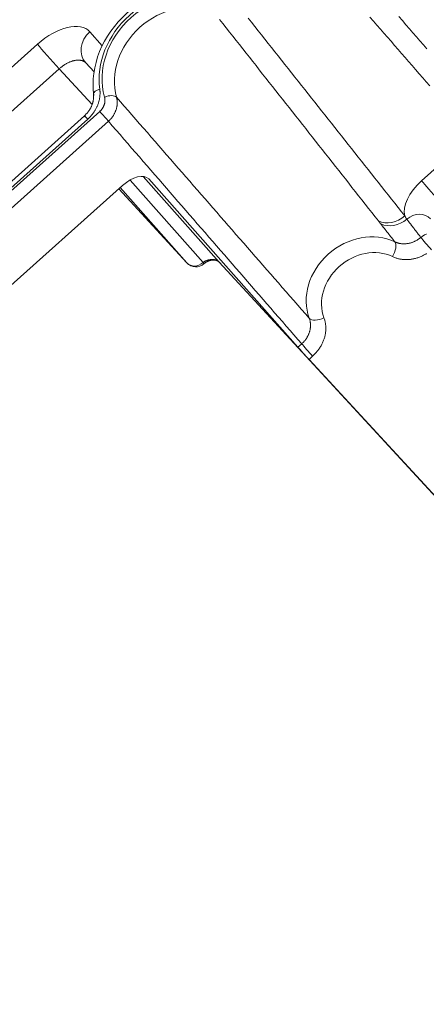
# Model space of a CAD drawing. Units: millimetres. Extents: x 778 to 7782, y 415 to 4014.
# Drawn here: x 2509 to 2543, y 3078 to 3160 of the extents above; entities that cross this region are included whole.
import ezdxf

# ---------------------------------------------------------------- set-up
doc = ezdxf.new("R2010")
doc.units = ezdxf.units.MM
doc.layers.add('5', color=7, linetype='Continuous', true_color=0xffffff)

msp = doc.modelspace()

# ---------------------------------------------------------------- linework, layer by layer
at = {"layer": '5', "color": 3, "linetype": 'Continuous', "lineweight": 13}
for p, q in [((2514.957, 3158.522), (2515.983, 3157.365)), ((2488.449, 3137.642), (2510.626, 3157.484)), ((2512.426, 3155.449), (2490.25, 3135.607)), ((2515.143, 3152.498), (2512.426, 3155.449)), ((2514.785, 3151.287), (2462.149, 3104.19)), ((2463.02, 3104.72), (2515.775, 3151.924)), ((2516.498, 3151.107), (2463.742, 3103.903)), ((2542.39, 3146.184), (2544.449, 3148.026)), ((2519.374, 3146.548), (2525.642, 3139.457)), ((2522.992, 3139.384), (2517.471, 3145.629)), ((2524.317, 3139.421), (2518.281, 3146.249)), ((2518.281, 3146.249), (2524.317, 3139.421)), ((2524.317, 3139.421), (2524.317, 3139.421)), ((2532.164, 3132.411), (2532.478, 3132.692)), ((2533.382, 3131.671), (2533.08, 3131.401))]:
    msp.add_line(p, q, dxfattribs=at)
at = {"layer": '5', "color": 3, "linetype": 'Continuous', "lineweight": 18}
for p, q in [((2514.622, 3155.935), (2515.306, 3155.193)), ((2514.514, 3151.565), (2461.879, 3104.468)), ((2532.164, 3132.411), (2519.826, 3146.336)), ((2466.764, 3100.258), (2517.67, 3145.807)), ((2517.345, 3145.517), (2522.992, 3139.384)), ((2524.398, 3139.313), (2524.398, 3139.314)), ((2524.398, 3139.313), (2524.398, 3139.313)), ((2525.642, 3139.457), (2582.201, 3078.028)), ((2581.986, 3078.284), (2533.08, 3131.401))]:
    msp.add_line(p, q, dxfattribs=at)
at = {"layer": '5', "color": 3, "linetype": 'Continuous', "lineweight": 13}
for points in [[(2538.821, 3142.859), (2538.548, 3143.206), (2538.275, 3143.554), (2538.001, 3143.901), (2537.728, 3144.249), (2537.454, 3144.596), (2537.181, 3144.944), (2536.908, 3145.291), (2536.634, 3145.639), (2536.361, 3145.986), (2536.087, 3146.334), (2535.814, 3146.681), (2535.54, 3147.029), (2535.267, 3147.376), (2534.993, 3147.724), (2534.72, 3148.071), (2534.446, 3148.419), (2534.173, 3148.766), (2533.899, 3149.114), (2533.626, 3149.461), (2533.352, 3149.809), (2533.078, 3150.156), (2532.805, 3150.504), (2532.531, 3150.851), (2532.257, 3151.199), (2531.984, 3151.546), (2531.71, 3151.894), (2531.436, 3152.241), (2531.162, 3152.588), (2530.889, 3152.936), (2530.615, 3153.283), (2530.341, 3153.631), (2530.067, 3153.978), (2529.793, 3154.326), (2529.519, 3154.673), (2529.246, 3155.021), (2528.972, 3155.368), (2528.698, 3155.715), (2528.424, 3156.063), (2528.15, 3156.41), (2527.876, 3156.758), (2527.602, 3157.105), (2527.328, 3157.452), (2527.054, 3157.8), (2526.78, 3158.147), (2526.506, 3158.495), (2526.232, 3158.842), (2525.958, 3159.189), (2525.684, 3159.537)], [(2528.038, 3159.648), (2528.315, 3159.3), (2528.591, 3158.951), (2528.867, 3158.603), (2529.143, 3158.255), (2529.419, 3157.907), (2529.695, 3157.558), (2529.971, 3157.21), (2530.247, 3156.862), (2530.523, 3156.514), (2530.799, 3156.165), (2531.075, 3155.817), (2531.351, 3155.469), (2531.627, 3155.121), (2531.903, 3154.772), (2532.179, 3154.424), (2532.455, 3154.076), (2532.731, 3153.727), (2533.007, 3153.379), (2533.283, 3153.031), (2533.559, 3152.682), (2533.834, 3152.334), (2534.11, 3151.986), (2534.386, 3151.637), (2534.662, 3151.289), (2534.938, 3150.94), (2535.214, 3150.592), (2535.49, 3150.244), (2535.765, 3149.895), (2536.041, 3149.547), (2536.317, 3149.198), (2536.593, 3148.85), (2536.869, 3148.501), (2537.144, 3148.153), (2537.42, 3147.804), (2537.696, 3147.456), (2537.972, 3147.107), (2538.247, 3146.759), (2538.523, 3146.41), (2538.799, 3146.062), (2539.074, 3145.713), (2539.35, 3145.365), (2539.626, 3145.016), (2539.901, 3144.667), (2540.177, 3144.319), (2540.453, 3143.97), (2540.728, 3143.622), (2541.004, 3143.273)], [(2543.061, 3154.042), (2542.77, 3154.377), (2542.48, 3154.712), (2542.189, 3155.047), (2541.898, 3155.382), (2541.607, 3155.717), (2541.316, 3156.052), (2541.026, 3156.387), (2540.735, 3156.723), (2540.444, 3157.058), (2540.153, 3157.393), (2539.863, 3157.728), (2539.572, 3158.063), (2539.281, 3158.398), (2538.991, 3158.733), (2538.7, 3159.068), (2538.409, 3159.403), (2538.119, 3159.739)], [(2540.513, 3159.77), (2540.803, 3159.437), (2541.093, 3159.104), (2541.383, 3158.771), (2541.673, 3158.439), (2541.963, 3158.106), (2542.253, 3157.773), (2542.543, 3157.44), (2542.833, 3157.107)], [(2512.426, 3155.449), (2512.468, 3155.486), (2512.51, 3155.521), (2512.552, 3155.556), (2512.595, 3155.591), (2512.638, 3155.624), (2512.682, 3155.657), (2512.726, 3155.688), (2512.77, 3155.719), (2512.814, 3155.749), (2512.859, 3155.779), (2512.904, 3155.807), (2512.949, 3155.834), (2512.995, 3155.861), (2513.04, 3155.886), (2513.085, 3155.911), (2513.131, 3155.935), (2513.176, 3155.957), (2513.222, 3155.979), (2513.267, 3155.999), (2513.313, 3156.019), (2513.358, 3156.037), (2513.403, 3156.055), (2513.448, 3156.071), (2513.492, 3156.086), (2513.537, 3156.1), (2513.581, 3156.113), (2513.625, 3156.124), (2513.668, 3156.135), (2513.711, 3156.144), (2513.753, 3156.152), (2513.796, 3156.158), (2513.837, 3156.164), (2513.878, 3156.168), (2513.918, 3156.171), (2513.958, 3156.173), (2513.998, 3156.174), (2514.036, 3156.174), (2514.074, 3156.172), (2514.111, 3156.169), (2514.148, 3156.165), (2514.184, 3156.16), (2514.219, 3156.153), (2514.253, 3156.146), (2514.286, 3156.137), (2514.319, 3156.127), (2514.35, 3156.116), (2514.381, 3156.104), (2514.411, 3156.091), (2514.44, 3156.077), (2514.468, 3156.061)], [(2515.781, 3153.77), (2515.787, 3153.719), (2515.793, 3153.667), (2515.797, 3153.615), (2515.8, 3153.563), (2515.802, 3153.511), (2515.803, 3153.458), (2515.803, 3153.405), (2515.802, 3153.352), (2515.799, 3153.299), (2515.796, 3153.245), (2515.791, 3153.192), (2515.785, 3153.138), (2515.778, 3153.085), (2515.77, 3153.031), (2515.761, 3152.978), (2515.751, 3152.925), (2515.739, 3152.871), (2515.727, 3152.818), (2515.713, 3152.765), (2515.698, 3152.712), (2515.682, 3152.66), (2515.665, 3152.607), (2515.647, 3152.554), (2515.627, 3152.502), (2515.607, 3152.45), (2515.586, 3152.398), (2515.563, 3152.346), (2515.54, 3152.294), (2515.515, 3152.243), (2515.49, 3152.193), (2515.463, 3152.143), (2515.436, 3152.093), (2515.407, 3152.043), (2515.378, 3151.995), (2515.347, 3151.946), (2515.316, 3151.898), (2515.284, 3151.851), (2515.25, 3151.804), (2515.216, 3151.757), (2515.181, 3151.711), (2515.145, 3151.666), (2515.108, 3151.621), (2515.07, 3151.577), (2515.032, 3151.533), (2514.992, 3151.49), (2514.952, 3151.448), (2514.911, 3151.407), (2514.87, 3151.366), (2514.828, 3151.326), (2514.785, 3151.287)], [(2517.163, 3153.098), (2517.173, 3153.061), (2517.183, 3153.023), (2517.191, 3152.985), (2517.198, 3152.946), (2517.205, 3152.906), (2517.21, 3152.866), (2517.215, 3152.826), (2517.219, 3152.785), (2517.222, 3152.744), (2517.223, 3152.702), (2517.224, 3152.66), (2517.224, 3152.618), (2517.222, 3152.575), (2517.22, 3152.532), (2517.217, 3152.489), (2517.212, 3152.446), (2517.207, 3152.402), (2517.2, 3152.359), (2517.192, 3152.315), (2517.184, 3152.271), (2517.174, 3152.227), (2517.163, 3152.184), (2517.151, 3152.14), (2517.138, 3152.096), (2517.124, 3152.053), (2517.109, 3152.01), (2517.093, 3151.966), (2517.076, 3151.924), (2517.058, 3151.881), (2517.039, 3151.839), (2517.019, 3151.797), (2516.998, 3151.755), (2516.977, 3151.714), (2516.954, 3151.674), (2516.931, 3151.634), (2516.906, 3151.594), (2516.881, 3151.555), (2516.855, 3151.516), (2516.829, 3151.478), (2516.802, 3151.441), (2516.774, 3151.405), (2516.745, 3151.369), (2516.716, 3151.333), (2516.686, 3151.299), (2516.656, 3151.265), (2516.625, 3151.232), (2516.594, 3151.2), (2516.562, 3151.168), (2516.53, 3151.137), (2516.498, 3151.107)], [(2517.163, 3153.098), (2517.482, 3152.732), (2517.801, 3152.365), (2518.119, 3151.999), (2518.438, 3151.633), (2518.757, 3151.267), (2519.075, 3150.9), (2519.394, 3150.534), (2519.713, 3150.168), (2520.031, 3149.802), (2520.35, 3149.436), (2520.669, 3149.07), (2520.988, 3148.704), (2521.306, 3148.337), (2521.625, 3147.971), (2521.944, 3147.605), (2522.262, 3147.239), (2522.581, 3146.873), (2522.9, 3146.507), (2523.219, 3146.141), (2523.537, 3145.775), (2523.856, 3145.409), (2524.175, 3145.044), (2524.494, 3144.678), (2524.813, 3144.312), (2525.131, 3143.946), (2525.45, 3143.58), (2525.769, 3143.214), (2526.088, 3142.848), (2526.407, 3142.483), (2526.725, 3142.117), (2527.044, 3141.751), (2527.363, 3141.385), (2527.682, 3141.02), (2528.001, 3140.654), (2528.32, 3140.288), (2528.639, 3139.923), (2528.957, 3139.557), (2529.276, 3139.191), (2529.595, 3138.826), (2529.914, 3138.46), (2530.233, 3138.095), (2530.552, 3137.729), (2530.871, 3137.364), (2531.19, 3136.998), (2531.509, 3136.633), (2531.827, 3136.267), (2532.146, 3135.902), (2532.465, 3135.536), (2532.784, 3135.171), (2533.103, 3134.806)], [(2532.478, 3132.692), (2532.159, 3133.06), (2531.839, 3133.428), (2531.519, 3133.796), (2531.199, 3134.164), (2530.879, 3134.532), (2530.559, 3134.9), (2530.239, 3135.268), (2529.919, 3135.636), (2529.599, 3136.005), (2529.28, 3136.373), (2528.96, 3136.741), (2528.64, 3137.109), (2528.32, 3137.477), (2528.001, 3137.845), (2527.681, 3138.214), (2527.361, 3138.582), (2527.041, 3138.95), (2526.722, 3139.318), (2526.402, 3139.686), (2526.082, 3140.055), (2525.763, 3140.423), (2525.443, 3140.791), (2525.123, 3141.159), (2524.804, 3141.528), (2524.484, 3141.896), (2524.164, 3142.264), (2523.845, 3142.633), (2523.525, 3143.001), (2523.206, 3143.369), (2522.886, 3143.738), (2522.567, 3144.106), (2522.247, 3144.474), (2521.928, 3144.843), (2521.608, 3145.211), (2521.289, 3145.58), (2520.969, 3145.948), (2520.65, 3146.317), (2520.33, 3146.685), (2520.011, 3147.053), (2519.691, 3147.422), (2519.372, 3147.79), (2519.053, 3148.159), (2518.733, 3148.527), (2518.414, 3148.896), (2518.094, 3149.264), (2517.775, 3149.633), (2517.456, 3150.002), (2517.136, 3150.37), (2516.817, 3150.739), (2516.498, 3151.107)], [(2540.178, 3141.134), (2540.154, 3141.164), (2540.131, 3141.193), (2540.108, 3141.223), (2540.084, 3141.253), (2540.061, 3141.283), (2540.037, 3141.312), (2540.014, 3141.342), (2539.991, 3141.372), (2539.967, 3141.401), (2539.944, 3141.431), (2539.921, 3141.461), (2539.897, 3141.49), (2539.874, 3141.52), (2539.851, 3141.55), (2539.827, 3141.579), (2539.804, 3141.609), (2539.781, 3141.639), (2539.757, 3141.668), (2539.734, 3141.698), (2539.711, 3141.728), (2539.687, 3141.758), (2539.664, 3141.787), (2539.641, 3141.817), (2539.617, 3141.847), (2539.594, 3141.876), (2539.571, 3141.906), (2539.547, 3141.936), (2539.524, 3141.965), (2539.501, 3141.995), (2539.477, 3142.025), (2539.454, 3142.054), (2539.43, 3142.084), (2539.407, 3142.114), (2539.384, 3142.143), (2539.36, 3142.173), (2539.337, 3142.203), (2539.314, 3142.232), (2539.29, 3142.262), (2539.267, 3142.292), (2539.244, 3142.322), (2539.22, 3142.351), (2539.197, 3142.381), (2539.174, 3142.411), (2539.15, 3142.44), (2539.127, 3142.47), (2539.104, 3142.5), (2539.08, 3142.529), (2539.057, 3142.559), (2539.034, 3142.589), (2539.01, 3142.618)], [(2541.167, 3143.008), (2541.19, 3142.978), (2541.213, 3142.948), (2541.236, 3142.918), (2541.259, 3142.887), (2541.283, 3142.857), (2541.306, 3142.827), (2541.329, 3142.797), (2541.352, 3142.767), (2541.375, 3142.737), (2541.398, 3142.706), (2541.421, 3142.676), (2541.445, 3142.646), (2541.468, 3142.616), (2541.491, 3142.586), (2541.514, 3142.556), (2541.537, 3142.525), (2541.56, 3142.495), (2541.583, 3142.465), (2541.606, 3142.435), (2541.63, 3142.405), (2541.653, 3142.375), (2541.676, 3142.344), (2541.699, 3142.314), (2541.722, 3142.284), (2541.745, 3142.254), (2541.768, 3142.224), (2541.792, 3142.194), (2541.815, 3142.163), (2541.838, 3142.133), (2541.861, 3142.103), (2541.884, 3142.073), (2541.907, 3142.043), (2541.93, 3142.013), (2541.953, 3141.982), (2541.977, 3141.952), (2542, 3141.922), (2542.023, 3141.892), (2542.046, 3141.862), (2542.069, 3141.832), (2542.092, 3141.801), (2542.115, 3141.771), (2542.139, 3141.741), (2542.162, 3141.711), (2542.185, 3141.681), (2542.208, 3141.651), (2542.231, 3141.62), (2542.254, 3141.59), (2542.277, 3141.56), (2542.301, 3141.53), (2542.324, 3141.5)], [(2540.178, 3141.134), (2540.216, 3141.116), (2540.255, 3141.099), (2540.295, 3141.083), (2540.335, 3141.068), (2540.376, 3141.054), (2540.417, 3141.041), (2540.459, 3141.029), (2540.501, 3141.018), (2540.544, 3141.008), (2540.587, 3140.999), (2540.63, 3140.992), (2540.674, 3140.985), (2540.718, 3140.979), (2540.762, 3140.975), (2540.806, 3140.971), (2540.851, 3140.969), (2540.896, 3140.968), (2540.941, 3140.967), (2540.986, 3140.968), (2541.032, 3140.97), (2541.077, 3140.973), (2541.123, 3140.977), (2541.169, 3140.982), (2541.214, 3140.988), (2541.26, 3140.996), (2541.305, 3141.004), (2541.351, 3141.013), (2541.397, 3141.024), (2541.442, 3141.035), (2541.487, 3141.048), (2541.532, 3141.061), (2541.577, 3141.076), (2541.622, 3141.091), (2541.666, 3141.108), (2541.71, 3141.125), (2541.754, 3141.144), (2541.798, 3141.163), (2541.841, 3141.184), (2541.884, 3141.205), (2541.926, 3141.228), (2541.968, 3141.251), (2542.01, 3141.275), (2542.051, 3141.3), (2542.092, 3141.326), (2542.132, 3141.353), (2542.171, 3141.381), (2542.21, 3141.409), (2542.249, 3141.439), (2542.287, 3141.469), (2542.324, 3141.5)], [(2542.324, 3141.5), (2542.36, 3141.529), (2542.396, 3141.557), (2542.434, 3141.584), (2542.472, 3141.609), (2542.511, 3141.634), (2542.55, 3141.658), (2542.59, 3141.681), (2542.63, 3141.703), (2542.671, 3141.724), (2542.713, 3141.743), (2542.754, 3141.762), (2542.797, 3141.779)], [(2532.478, 3132.692), (2532.515, 3132.725), (2532.551, 3132.76), (2532.586, 3132.794), (2532.621, 3132.83), (2532.654, 3132.866), (2532.687, 3132.903), (2532.719, 3132.941), (2532.75, 3132.979), (2532.78, 3133.018), (2532.81, 3133.057), (2532.838, 3133.097), (2532.865, 3133.138), (2532.892, 3133.179), (2532.917, 3133.22), (2532.942, 3133.262), (2532.965, 3133.305), (2532.988, 3133.348), (2533.009, 3133.391), (2533.03, 3133.434), (2533.049, 3133.478), (2533.067, 3133.522), (2533.084, 3133.567), (2533.101, 3133.611), (2533.116, 3133.656), (2533.129, 3133.701), (2533.142, 3133.746), (2533.154, 3133.792), (2533.164, 3133.837), (2533.174, 3133.883), (2533.182, 3133.928), (2533.189, 3133.974), (2533.195, 3134.019), (2533.2, 3134.065), (2533.203, 3134.11), (2533.206, 3134.155), (2533.207, 3134.201), (2533.207, 3134.246), (2533.206, 3134.291), (2533.204, 3134.335), (2533.201, 3134.38), (2533.196, 3134.424), (2533.19, 3134.468), (2533.183, 3134.511), (2533.175, 3134.555), (2533.166, 3134.598), (2533.156, 3134.64), (2533.144, 3134.682), (2533.132, 3134.724), (2533.118, 3134.765), (2533.103, 3134.806)], [(2534.319, 3134.841), (2534.341, 3134.78), (2534.362, 3134.719), (2534.38, 3134.656), (2534.398, 3134.593), (2534.413, 3134.529), (2534.427, 3134.464), (2534.439, 3134.399), (2534.449, 3134.334), (2534.457, 3134.268), (2534.464, 3134.202), (2534.469, 3134.136), (2534.472, 3134.069), (2534.473, 3134.001), (2534.473, 3133.933), (2534.471, 3133.866), (2534.467, 3133.797), (2534.462, 3133.729), (2534.455, 3133.661), (2534.446, 3133.592), (2534.435, 3133.524), (2534.423, 3133.456), (2534.409, 3133.388), (2534.393, 3133.32), (2534.376, 3133.253), (2534.356, 3133.185), (2534.335, 3133.118), (2534.313, 3133.05), (2534.289, 3132.983), (2534.263, 3132.917), (2534.235, 3132.85), (2534.206, 3132.784), (2534.176, 3132.719), (2534.144, 3132.654), (2534.11, 3132.59), (2534.075, 3132.527), (2534.038, 3132.464), (2534, 3132.402), (2533.961, 3132.341), (2533.92, 3132.28), (2533.877, 3132.22), (2533.833, 3132.161), (2533.788, 3132.102), (2533.741, 3132.045), (2533.694, 3131.988), (2533.644, 3131.933), (2533.594, 3131.878), (2533.543, 3131.825), (2533.49, 3131.772), (2533.436, 3131.721), (2533.382, 3131.671)]]:
    msp.add_lwpolyline(points, dxfattribs=at)
at = {"layer": '5', "color": 3, "linetype": 'Continuous', "lineweight": 18}
for points in [[(2514.446, 3156.074), (2514.433, 3156.193)], [(2514.468, 3156.061), (2514.471, 3156.059), (2514.475, 3156.057), (2514.478, 3156.055), (2514.482, 3156.053), (2514.485, 3156.051), (2514.489, 3156.049), (2514.492, 3156.046), (2514.495, 3156.044), (2514.499, 3156.042), (2514.502, 3156.04), (2514.505, 3156.037), (2514.509, 3156.035), (2514.512, 3156.033), (2514.515, 3156.031), (2514.519, 3156.028), (2514.522, 3156.026), (2514.525, 3156.024), (2514.528, 3156.021), (2514.532, 3156.019), (2514.535, 3156.016), (2514.538, 3156.014), (2514.541, 3156.011), (2514.544, 3156.009), (2514.547, 3156.007), (2514.55, 3156.004), (2514.554, 3156.001), (2514.557, 3155.999), (2514.56, 3155.996), (2514.563, 3155.994), (2514.566, 3155.991), (2514.569, 3155.989), (2514.572, 3155.986), (2514.575, 3155.983), (2514.578, 3155.981), (2514.581, 3155.978), (2514.583, 3155.975), (2514.586, 3155.973), (2514.589, 3155.97), (2514.592, 3155.967), (2514.595, 3155.964), (2514.598, 3155.961), (2514.6, 3155.959), (2514.603, 3155.956), (2514.606, 3155.953), (2514.609, 3155.95), (2514.611, 3155.947), (2514.614, 3155.944), (2514.617, 3155.941), (2514.619, 3155.938), (2514.622, 3155.935)], [(2515.25, 3153.356), (2515.255, 3153.319), (2515.259, 3153.282), (2515.262, 3153.244), (2515.264, 3153.207), (2515.265, 3153.17), (2515.266, 3153.132), (2515.266, 3153.095), (2515.265, 3153.057), (2515.263, 3153.019), (2515.26, 3152.982), (2515.256, 3152.944), (2515.252, 3152.906), (2515.247, 3152.868), (2515.24, 3152.83), (2515.233, 3152.792), (2515.226, 3152.754), (2515.217, 3152.715), (2515.207, 3152.677), (2515.197, 3152.639), (2515.186, 3152.601), (2515.174, 3152.563), (2515.162, 3152.524), (2515.148, 3152.487), (2515.134, 3152.449), (2515.119, 3152.411), (2515.103, 3152.373), (2515.086, 3152.336), (2515.069, 3152.299), (2515.051, 3152.262), (2515.032, 3152.225), (2515.013, 3152.189), (2514.993, 3152.153), (2514.972, 3152.117), (2514.95, 3152.082), (2514.928, 3152.046), (2514.905, 3152.012), (2514.881, 3151.977), (2514.857, 3151.943), (2514.832, 3151.909), (2514.806, 3151.876), (2514.78, 3151.843), (2514.753, 3151.811), (2514.726, 3151.779), (2514.698, 3151.747), (2514.669, 3151.716), (2514.639, 3151.685), (2514.609, 3151.654), (2514.578, 3151.624), (2514.547, 3151.594), (2514.514, 3151.564)], [(2515.775, 3151.924), (2515.796, 3151.943), (2515.816, 3151.962), (2515.836, 3151.982), (2515.855, 3152.002), (2515.874, 3152.022), (2515.893, 3152.043), (2515.911, 3152.064), (2515.929, 3152.086), (2515.946, 3152.107), (2515.963, 3152.13), (2515.979, 3152.152), (2515.995, 3152.175), (2516.01, 3152.197), (2516.025, 3152.221), (2516.039, 3152.244), (2516.053, 3152.268), (2516.066, 3152.291), (2516.079, 3152.316), (2516.091, 3152.34), (2516.102, 3152.364), (2516.113, 3152.389), (2516.124, 3152.414), (2516.134, 3152.439), (2516.143, 3152.464), (2516.152, 3152.489), (2516.16, 3152.515), (2516.168, 3152.54), (2516.175, 3152.566), (2516.181, 3152.591), (2516.187, 3152.617), (2516.192, 3152.642), (2516.197, 3152.668), (2516.201, 3152.693), (2516.204, 3152.719), (2516.207, 3152.745), (2516.209, 3152.77), (2516.21, 3152.796), (2516.211, 3152.822), (2516.212, 3152.847), (2516.211, 3152.873), (2516.211, 3152.898), (2516.209, 3152.923), (2516.207, 3152.948), (2516.204, 3152.973), (2516.201, 3152.997), (2516.197, 3153.022), (2516.192, 3153.046), (2516.187, 3153.071), (2516.181, 3153.095), (2516.174, 3153.119)], [(2541.004, 3143.273), (2541.007, 3143.267), (2541.01, 3143.262), (2541.012, 3143.256), (2541.015, 3143.25), (2541.018, 3143.245), (2541.021, 3143.239), (2541.024, 3143.234), (2541.027, 3143.228), (2541.03, 3143.222), (2541.033, 3143.217), (2541.036, 3143.211), (2541.039, 3143.206), (2541.042, 3143.2), (2541.045, 3143.195), (2541.048, 3143.189), (2541.051, 3143.184), (2541.054, 3143.178), (2541.057, 3143.173), (2541.06, 3143.168), (2541.063, 3143.162), (2541.066, 3143.157), (2541.07, 3143.151), (2541.073, 3143.146), (2541.076, 3143.141), (2541.079, 3143.135), (2541.083, 3143.13), (2541.086, 3143.125), (2541.089, 3143.12), (2541.093, 3143.114), (2541.096, 3143.109), (2541.099, 3143.104), (2541.103, 3143.099), (2541.106, 3143.094), (2541.11, 3143.088), (2541.113, 3143.083), (2541.116, 3143.078), (2541.12, 3143.073), (2541.123, 3143.068), (2541.127, 3143.063), (2541.13, 3143.058), (2541.134, 3143.053), (2541.138, 3143.048), (2541.141, 3143.043), (2541.145, 3143.038), (2541.148, 3143.033), (2541.152, 3143.028), (2541.156, 3143.023), (2541.16, 3143.018), (2541.163, 3143.013), (2541.167, 3143.008)], [(2539.01, 3142.618), (2539.006, 3142.623), (2539.003, 3142.628), (2538.999, 3142.633), (2538.995, 3142.638), (2538.991, 3142.642), (2538.988, 3142.647), (2538.984, 3142.652), (2538.98, 3142.657), (2538.976, 3142.662), (2538.972, 3142.666), (2538.969, 3142.671), (2538.965, 3142.676), (2538.961, 3142.681), (2538.957, 3142.686), (2538.954, 3142.69), (2538.95, 3142.695), (2538.946, 3142.7), (2538.942, 3142.705), (2538.938, 3142.71), (2538.935, 3142.714), (2538.931, 3142.719), (2538.927, 3142.724), (2538.923, 3142.729), (2538.919, 3142.734), (2538.916, 3142.738), (2538.912, 3142.743), (2538.908, 3142.748), (2538.904, 3142.753), (2538.901, 3142.758), (2538.897, 3142.762), (2538.893, 3142.767), (2538.889, 3142.772), (2538.885, 3142.777), (2538.882, 3142.782), (2538.878, 3142.787), (2538.874, 3142.791), (2538.87, 3142.796), (2538.866, 3142.801), (2538.863, 3142.806), (2538.859, 3142.811), (2538.855, 3142.815), (2538.851, 3142.82), (2538.848, 3142.825), (2538.844, 3142.83), (2538.84, 3142.835), (2538.836, 3142.839), (2538.832, 3142.844), (2538.829, 3142.849), (2538.825, 3142.854), (2538.821, 3142.859)], [(2542.791, 3140.158), (2542.729, 3140.121), (2542.667, 3140.085), (2542.604, 3140.05), (2542.54, 3140.016), (2542.476, 3139.984), (2542.411, 3139.954), (2542.345, 3139.925), (2542.279, 3139.897), (2542.213, 3139.871), (2542.146, 3139.846), (2542.079, 3139.822), (2542.011, 3139.801), (2541.944, 3139.78), (2541.876, 3139.762), (2541.808, 3139.745), (2541.74, 3139.729), (2541.672, 3139.715), (2541.604, 3139.703), (2541.536, 3139.692), (2541.467, 3139.683), (2541.399, 3139.675), (2541.33, 3139.669), (2541.262, 3139.665), (2541.194, 3139.662), (2541.126, 3139.661), (2541.058, 3139.661), (2540.991, 3139.663), (2540.924, 3139.666), (2540.858, 3139.671), (2540.792, 3139.678), (2540.726, 3139.687), (2540.661, 3139.697), (2540.596, 3139.708), (2540.532, 3139.721), (2540.468, 3139.736), (2540.405, 3139.752), (2540.342, 3139.77), (2540.28, 3139.79), (2540.219, 3139.81), (2540.159, 3139.833), (2540.099, 3139.857), (2540.041, 3139.882), (2539.984, 3139.909)], [(2524.317, 3139.421), (2524.342, 3139.439), (2524.368, 3139.457), (2524.395, 3139.474), (2524.422, 3139.49), (2524.449, 3139.506), (2524.477, 3139.521), (2524.505, 3139.535), (2524.534, 3139.549), (2524.563, 3139.562), (2524.592, 3139.574), (2524.621, 3139.586), (2524.651, 3139.596), (2524.681, 3139.606), (2524.712, 3139.616), (2524.742, 3139.625), (2524.772, 3139.633), (2524.803, 3139.64), (2524.834, 3139.646), (2524.864, 3139.652), (2524.895, 3139.657), (2524.925, 3139.661), (2524.956, 3139.665), (2524.986, 3139.668), (2525.016, 3139.67), (2525.046, 3139.671), (2525.076, 3139.671), (2525.105, 3139.671), (2525.134, 3139.67), (2525.163, 3139.668), (2525.191, 3139.665), (2525.219, 3139.662), (2525.246, 3139.658), (2525.273, 3139.653), (2525.3, 3139.647), (2525.326, 3139.641), (2525.351, 3139.633), (2525.376, 3139.626), (2525.4, 3139.617), (2525.424, 3139.608), (2525.447, 3139.597), (2525.469, 3139.587), (2525.491, 3139.575), (2525.512, 3139.563), (2525.533, 3139.55), (2525.552, 3139.536), (2525.572, 3139.522), (2525.59, 3139.507), (2525.608, 3139.491), (2525.626, 3139.474), (2525.642, 3139.457)], [(2524.398, 3139.313), (2524.425, 3139.336), (2524.452, 3139.358), (2524.479, 3139.379), (2524.506, 3139.399), (2524.533, 3139.419), (2524.561, 3139.437), (2524.588, 3139.455), (2524.616, 3139.471), (2524.644, 3139.487), (2524.672, 3139.503), (2524.701, 3139.517), (2524.729, 3139.53), (2524.758, 3139.543), (2524.787, 3139.555), (2524.817, 3139.566), (2524.846, 3139.576), (2524.876, 3139.585), (2524.906, 3139.593), (2524.935, 3139.601), (2524.965, 3139.608), (2524.995, 3139.613), (2525.025, 3139.618), (2525.055, 3139.622), (2525.085, 3139.625), (2525.114, 3139.628), (2525.143, 3139.629), (2525.173, 3139.629), (2525.201, 3139.629), (2525.23, 3139.627), (2525.258, 3139.625), (2525.286, 3139.622), (2525.314, 3139.618), (2525.341, 3139.613), (2525.368, 3139.607), (2525.394, 3139.6), (2525.42, 3139.592), (2525.445, 3139.584), (2525.469, 3139.575), (2525.493, 3139.565), (2525.516, 3139.554), (2525.539, 3139.542), (2525.561, 3139.529), (2525.582, 3139.516), (2525.603, 3139.501), (2525.624, 3139.486), (2525.644, 3139.47), (2525.663, 3139.453), (2525.682, 3139.436), (2525.7, 3139.417), (2525.718, 3139.397)]]:
    msp.add_lwpolyline(points, dxfattribs=at)
msp.add_arc((2523.731, 3140.058), 1, 222.63641, 311.82118, dxfattribs=at)
for centre, major_axis, ratio, start_param, end_param in [((2522.477, 3155.223), (5.917, 4.89), 0.856453, 0.575526, 2.657657), ((2518.348, 3144.989), (-1.471, -1.356), 0.530634, 3.131155, 4.684498), ((2532.739, 3131.787), (0.674, -0.739), 0.008682, 3.700942, 5.254285)]:
    msp.add_ellipse(centre, major_axis=major_axis, ratio=ratio, start_param=start_param, end_param=end_param, dxfattribs=at)
at = {"layer": '5', "color": 3, "linetype": 'Continuous', "lineweight": 13}
for centre, major_axis, ratio, start_param, end_param in [((2522.218, 3155.536), (-5.301, -4.381), 0.856453, 3.717119, 5.799249), ((2522.218, 3155.536), (5.102, 4.217), 0.856453, 0.449763, 2.78342), ((2522.477, 3155.223), (-4.485, -3.707), 0.856453, 3.591356, 5.925012), ((2512.002, 3155.827), (-2.94, -2.712), 0.538111, 3.130991, 4.684334), ((2516.1, 3157.282), (-1.497, -1.327), 0.842944, 4.728983, 6.299323), ((2511.769, 3156.245), (-1.334, 1.49), 0.023632, 0.568155, 2.112771), ((2516.044, 3153.452), (0.792, 0.112), 0.456948, 1.844212, 3.093487), ((2516.437, 3152.8), (0.769, 0.22), 0.483466, 0.225692, 1.779035), ((2515.048, 3150.968), (0.533, -0.596), 0.023632, 2.112771, 3.657387), ((2516.038, 3151.606), (0.533, -0.596), 0.023632, 0.559428, 2.112771), ((2543.407, 3144.957), (-2.206, -2.033), 0.530634, 4.684498, 6.035505), ((2543.252, 3145.249), (-1, 1.118), 0.023632, 0.559428, 2.112771), ((2539.855, 3144.519), (1.569, 1.24), 0.846965, 3.542993, 4.776607), ((2542.008, 3142.055), (-1.2, -0.899), 0.846413, 3.228163, 4.780153), ((2540.046, 3144.278), (1.569, 1.241), 0.846832, 3.541752, 4.758115), ((2537.582, 3136.946), (3.867, 3.196), 0.856453, 0.375179, 2.857726), ((2542.873, 3140.856), (-0.646, 0.764), 0.006866, 0.560694, 2.113195), ((2539.655, 3140.307), (0.434, 0.901), 0.480318, 4.495008, 6.048352), ((2537.906, 3136.556), (-3.097, -2.559), 0.856453, 3.516771, 5.999319), ((2523.731, 3140.058), (-0.749, -0.662), 0.865603, 0.017339, 1.587831), ((2523.731, 3140.058), (-0.667, 0.745), 0.023632, 3.18722, 3.666114), ((2523.731, 3140.058), (-0.667, 0.745), 0.023632, 3.141603, 3.666114), ((2533.99, 3135.239), (-0.935, -0.354), 0.495566, 0.184688, 1.738031), ((2533.053, 3132.069), (-0.667, 0.745), 0.023632, 0.559428, 2.112771)]:
    msp.add_ellipse(centre, major_axis=major_axis, ratio=ratio, start_param=start_param, end_param=end_param, dxfattribs=at)

doc.saveas('drawing.dxf')
